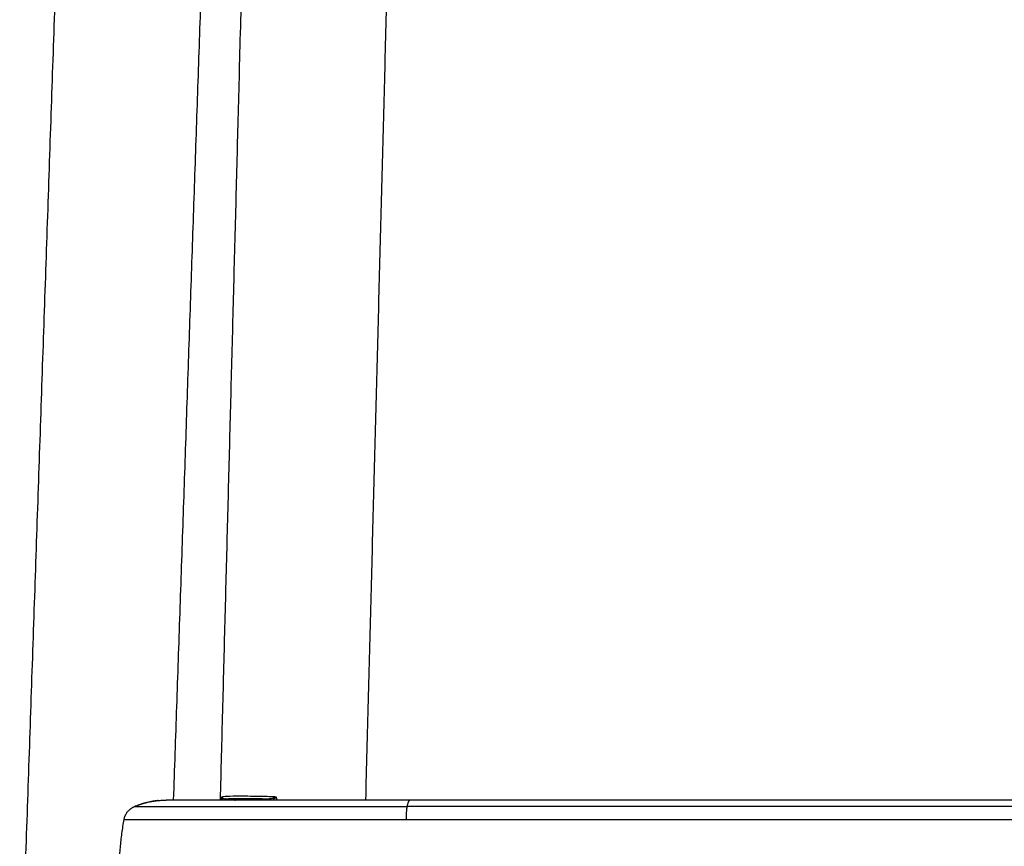
# Model space of a CAD drawing. Units: millimetres. Extents: x -1893 to 946, y -395 to 1348.
# Drawn here: x -194 to 36, y 535 to 729 of the extents above; entities that cross this region are included whole.
import ezdxf

# ---------------------------------------------------------------- set-up
doc = ezdxf.new("R2010")
doc.units = ezdxf.units.MM
doc.header["$MEASUREMENT"] = 0
for name, color, linetype, true_color in [('Crea2D$visibili$linee', 18, 'Continuous', 0x000000), ('Crea2D$visibili$tangenti', 18, 'Continuous', 0x000000), ('Predefinito', 18, 'Continuous', 0x000000)]:
    doc.layers.add(name, color=color, linetype=linetype, true_color=true_color)

msp = doc.modelspace()

# ---------------------------------------------------------------- linework, layer by layer
at = {"layer": 'Crea2D$visibili$linee'}
for points, degree in [([(-193.97, 490.42), (-187.03, 693.81), (-180.08, 897.2)], 2), ([(-146.1, 896.04), (-152.08, 721.04), (-158.05, 546.05)], 2), ([(-102.74, 546.05), (-131.23, 546.05), (-159.72, 546.05)], 2), ([(-147.03, 546.09), (-147.03, 546.07), (-147.03, 546.05)], 2), ([(175.29, 546.05), (36.29, 546.05), (-102.7, 546.05)], 2), ([(-167.15, 544.55), (-167.15, 544.55), (-167.15, 544.55), (-167.15, 544.55)], 3)]:
    msp.add_open_spline(points, degree=degree, dxfattribs=at)
for points, weights in [([(-167.14, 544.55), (-163.58, 546.05), (-159.72, 546.05)], [1, 0.9802965195, 1]), ([(-169.54, 541.56), (-169.16, 543.7), (-167.16, 544.54)], [1, 0.878721711506, 1]), ([(-169.54, 514.99), (-171.91, 528.27), (-169.54, 541.56)], [1, 0.984492892044, 1])]:
    msp.add_rational_spline(points, weights, degree=2, dxfattribs=at)
msp.add_rational_spline([(-135.42, 546.05), (-135.44, 546.07), (-135.46, 546.09), (-135.47, 546.11), (-135.49, 546.13), (-135.5, 546.14), (-135.52, 546.15)], [1, 1, 1, 1, 0.991318540055, 0.991318540055, 1], degree=3, knots=[0.3451677, 0.3451677, 0.3451677, 0.3451677, 0.4800306, 0.4800306, 0.4800306, 0.5449979, 0.5449979, 0.5449979, 0.5449979], dxfattribs=at)
at = {"layer": 'Crea2D$visibili$tangenti'}
for points, degree in [([(-113.02, 546.05), (-108.16, 731.66), (-103.3, 917.28)], 2), ([(-147.03, 546.09), (-147.03, 546.18), (-146.98, 546.25), (-146.76, 546.31)], 3), ([(-146.77, 546.05), (-146.77, 546.14), (-146.77, 546.23), (-146.76, 546.31)], 3), ([(-146.76, 546.31), (-146.76, 546.47), (-146.75, 546.62), (-146.75, 546.77)], 3), ([(-133.87, 546.05), (-133.87, 546.29), (-133.87, 546.53), (-133.88, 546.77)], 3), ([(175.93, 544.54), (36.29, 544.54), (-103.34, 544.54)], 2), ([(-103.55, 541.56), (36.29, 541.56), (176.14, 541.56)], 2)]:
    msp.add_open_spline(points, degree=degree, dxfattribs=at)
for points, weights, degree in [([(-161.58, 545.95), (-164.45, 545.66), (-167.1, 544.54)], [1, 0.988842608545, 1], 2), ([(-146.24, 546.05), (-146.63, 546.31), (-146.75, 546.77)], [1, 0.932713630166, 1], 2), ([(-145.84, 546.35), (-144.68, 546.3), (-143.54, 546.05)], [1, 0.996132198396, 1], 2), ([(-145.69, 546.05), (-145.71, 546.22), (-145.77, 546.33), (-145.84, 546.35)], [0.892653263725, 0.838327964475, 0.873600901629, 1], 3), ([(-135.26, 546.05), (-135.36, 546.32), (-135.65, 546.35)], [1, 0.856061897677, 1], 2), ([(-133.88, 546.77), (-134.37, 546.41), (-134.86, 546.05)], [1, 0.99998045218, 1], 2), ([(-103.34, 544.54), (-103.03, 546.05), (-102.7, 546.05)], [1, 0.960756782584, 0.960756782584], 2), ([(-167.15, 544.54), (-135.25, 544.54), (-103.34, 544.54)], [1, 0.999999998388, 1], 2), ([(-103.55, 541.56), (-103.51, 543.7), (-103.34, 544.54)], [1, 0.878636223457, 1], 2)]:
    msp.add_rational_spline(points, weights, degree=degree, dxfattribs=at)
for points, knots in [([(-133.88, 546.77), (-134.46, 546.81), (-135.64, 546.86), (-138.52, 546.94), (-141.84, 546.95), (-144.81, 546.95), (-146.22, 546.88), (-146.61, 546.81), (-146.75, 546.77)], [0, 0, 0, 0, 1.743405, 3.552592, 8.630535, 11.707062, 12.462457, 12.887402, 12.887402, 12.887402, 12.887402]), ([(-146.75, 546.77), (-146.69, 546.68), (-146.59, 546.59), (-146.29, 546.43), (-146.08, 546.35), (-145.84, 546.35)], [0, 0, 0, 0, 0.5, 0.5, 1, 1, 1, 1]), ([(-135.65, 546.35), (-135.81, 546.33), (-135.84, 546.29), (-135.7, 546.2), (-135.6, 546.15), (-135.46, 546.1)], [-1, -1, -1, -1, -0.5001731, -0.5001731, -0.1875271, -0.1875271, -0.1875271, -0.1875271]), ([(-135.65, 546.35), (-135.44, 546.36), (-135.15, 546.43), (-134.54, 546.59), (-134.21, 546.68), (-133.88, 546.77)], [0, 0, 0, 0, 0.5, 0.5, 1, 1, 1, 1]), ([(-169.53, 541.56), (-169.54, 541.56), (-169.53, 541.56), (-169.46, 541.56), (-169.2, 541.56), (-168.08, 541.56), (-163.49, 541.56), (-141.75, 541.56), (-120.89, 541.56), (-103.55, 541.56)], [0, 0, 0, 0, 0.012069, 0.057584, 0.213884, 0.798484, 3.405747, 13.979236, 66.005183, 66.005183, 66.005183, 66.005183])]:
    msp.add_open_spline(points, degree=3, knots=knots, dxfattribs=at)
msp.add_rational_spline([(-145.84, 546.35), (-145.8, 546.35), (-145.75, 546.36), (-145.7, 546.36), (-145.55, 546.38), (-145.39, 546.39), (-145.2, 546.39), (-145.02, 546.4), (-144.82, 546.41), (-144.6, 546.41), (-144.38, 546.42), (-144.15, 546.42), (-143.9, 546.43), (-143.65, 546.43), (-143.38, 546.43), (-143.1, 546.43), (-142.82, 546.43), (-142.52, 546.43), (-142.21, 546.44), (-141.9, 546.44), (-141.58, 546.44), (-141.24, 546.43), (-140.9, 546.43), (-140.55, 546.43), (-140.19, 546.43), (-139.83, 546.43), (-139.46, 546.43), (-139.08, 546.42), (-138.69, 546.42), (-138.3, 546.41), (-137.9, 546.41), (-137.49, 546.4), (-137.08, 546.39), (-136.67, 546.38), (-136.33, 546.37), (-135.99, 546.36), (-135.65, 546.35)], [1, 1.05387560165, 1.11065378375, 1.17049092457, 1.17049092457, 1.17049092457, 1.17049092457, 1.17049092457, 1.17049092457, 1.17049092457, 1.17049092457, 1.17049092457, 1.17049092457, 1.17049092457, 1.17049092457, 1.17049092457, 1.17049092457, 1.17049092457, 1.17049092457, 1.17049092457, 1.17049092457, 1.17049092457, 1.17049092457, 1.17049092457, 1.17049092457, 1.17049092457, 1.17049092457, 1.17049092457, 1.17049092457, 1.17049092457, 1.17049092457, 1.17049092457, 1.17049092457, 1.17049092457, 1.11065378375, 1.05387560165, 1], degree=3, knots=[-1, -1, -1, -1, -0.969919, -0.969919, -0.969919, -0.880532, -0.880532, -0.880532, -0.790854, -0.790854, -0.790854, -0.701011, -0.701011, -0.701011, -0.611095, -0.611095, -0.611095, -0.52114, -0.52114, -0.52114, -0.431166, -0.431166, -0.431166, -0.341198, -0.341198, -0.341198, -0.25126, -0.25126, -0.25126, -0.161378, -0.161378, -0.161378, -0.07162, -0.07162, -0.07162, 0, 0, 0, 0], dxfattribs=at)
at = {"layer": 'Predefinito'}
msp.add_open_spline([(-147.03, 546.05), (-142.43, 721.64), (-137.3, 917.93)], degree=2, dxfattribs=at)

doc.saveas('drawing.dxf')
